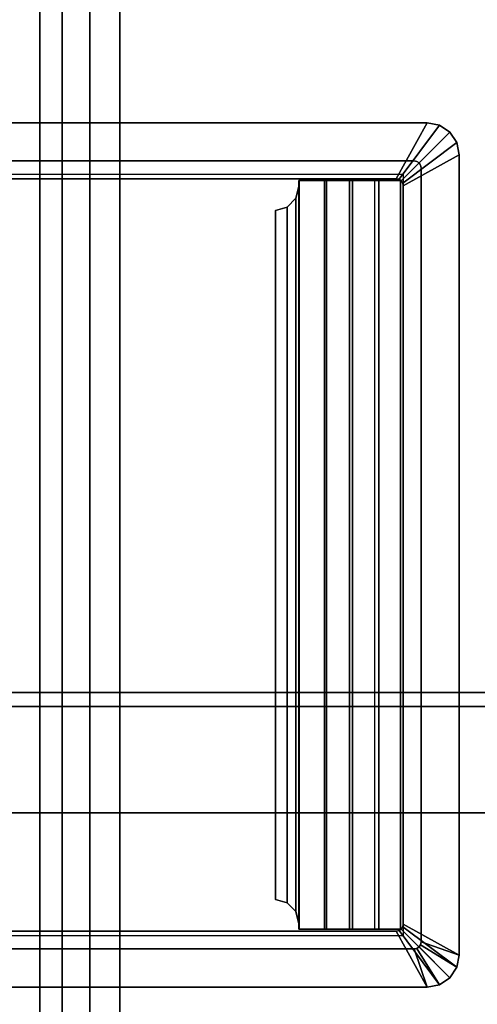
# Model space of a CAD drawing. Units: inches. Extents: x -2 to 147, y -6 to 147.
# Drawn here: x 14 to 18, y 50 to 59 of the extents above; entities that cross this region are included whole.
import ezdxf

# ---------------------------------------------------------------- set-up
doc = ezdxf.new("R2010")
doc.units = ezdxf.units.IN
doc.header["$MEASUREMENT"] = 0
for name, color, linetype in [('ELEC', 1, 'Continuous'), ('ELEC-HOLE', 250, 'Continuous'), ('STORAGE-CASE', 4, 'Continuous'), ('STORAGE-TOP', 4, 'Continuous'), ('TABLE-CABLEMGMT', 6, 'Continuous'), ('TABLE-TOPLAM', 6, 'Continuous')]:
    doc.layers.add(name, color=color, linetype=linetype)

# ---------------------------------------------------------------- blocks, each defined once
blk = doc.blocks.new('2FFH73K_824SAFT3FNC3W_0T')
at = {"layer": 'STORAGE-CASE'}
for points, invisible_edges in [([(71.1149, -0.8801, 20.929), (71.1149, -19.0249, 20.929), (0.885, -19.0249, 20.929), (17.701, -5.82, 20.929)], 12), ([(17.701, -5.82, 21.689), (0.885, -19.0249, 21.689), (71.1149, -19.0249, 21.689), (71.1149, -0.8801, 21.689)], 9), ([(11.753, -0.8801, 20.929), (11.753, -5.82, 20.929), (17.701, -5.82, 20.929), (0.885, -19.0249, 20.929)], 12), ([(17.701, -5.82, 21.689), (11.753, -5.82, 21.689), (11.753, -0.8801, 21.689), (0.885, -19.0249, 21.689)], 12), ([(17.701, -5.82, 4.7808), (11.753, -5.82, 4.7808), (0.885, -19.9348, 4.7808), (30.0001, -19.9348, 4.7808)], 10), ([(30.0001, -19.9348, 4.0208), (0.885, -19.9348, 4.0208), (11.753, -5.82, 4.0208), (17.701, -5.82, 4.0208)], 10)]:
    blk.add_3dface(points, dxfattribs=dict(at, invisible_edges=invisible_edges))
for points in [[(29.975, -7.333, 16.144), (29.975, -18.905, 16.144), (0.91, -18.905, 16.144), (0.91, -7.333, 16.144)], [(0.91, -7.333, 16.904), (0.91, -18.905, 16.904), (29.975, -18.905, 16.904), (29.975, -7.333, 16.904)], [(0.91, -18.905, 16.904), (0.91, -18.905, 16.144), (29.975, -18.905, 16.144), (29.975, -18.905, 16.904)], [(0.885, -19.0249, 21.689), (0.885, -19.0249, 20.929), (71.1149, -19.0249, 20.929), (71.1149, -19.0249, 21.689)], [(0.885, -19.9348, 4.7808), (0.885, -19.9348, 4.0208), (30.0001, -19.9348, 4.0208), (30.0001, -19.9348, 4.7808)]]:
    blk.add_3dface(points, dxfattribs=at)
at = {"layer": 'STORAGE-TOP'}
for points, invisible_edges in [([(71.875, -0.06, 21.8564), (71.875, -19.935, 21.8564), (0.125, -19.935, 21.8564), (17.701, -5.82, 21.8564)], 12), ([(17.701, -5.82, 22.2414), (0.125, -19.935, 22.2414), (71.875, -19.935, 22.2414), (71.875, -0.06, 22.2414)], 9), ([(11.753, -0.06, 21.8564), (11.753, -5.82, 21.8564), (17.701, -5.82, 21.8564), (0.125, -19.935, 21.8564)], 12), ([(11.753, -0.06, 22.2414), (0.125, -19.935, 22.2414), (17.701, -5.82, 22.2414), (11.753, -5.82, 22.2414)], 3)]:
    blk.add_3dface(points, dxfattribs=dict(at, invisible_edges=invisible_edges))
blk.add_3dface([(0.125, -19.935, 22.2414), (0.125, -19.935, 21.8564), (71.875, -19.935, 21.8564), (71.875, -19.935, 22.2414)], dxfattribs=at)
blk = doc.blocks.new('PDU6ATS_3072LE_0T')
at = {"layer": 'TABLE-CABLEMGMT'}
for points in [[(63.2208, -9.1072, 26.29), (63.2208, -17.5195, 26.291), (8.6752, -17.5195, 26.291), (8.6751, -9.107, 26.2891)], [(8.6878, -12.6536, 26.6279), (8.7283, -11.81, 27.7918), (63.1677, -11.81, 27.7918), (63.2082, -12.6536, 26.6279)], [(8.6878, -12.6536, 26.6279), (63.2082, -12.6536, 26.6279), (63.2142, -12.8442, 26.4451), (8.6817, -12.8442, 26.4451)], [(8.6778, -13.0813, 26.3289), (8.6817, -12.8442, 26.4451), (63.2142, -12.8442, 26.4451), (63.2182, -13.0813, 26.3289)], [(8.6778, -13.0813, 26.3289), (63.2182, -13.0813, 26.3289), (63.2195, -13.3387, 26.2893), (8.6765, -13.3387, 26.2893)], [(8.6765, -17.5616, 26.2895), (8.6765, -13.3387, 26.2893), (63.2195, -13.3387, 26.2893), (63.2195, -17.5616, 26.2895)]]:
    blk.add_3dface(points, dxfattribs=at)
at = {"layer": 'TABLE-TOPLAM'}
for points in [[(1, -29.88, 28), (1, -1, 28), (70.88, -1, 28), (70.88, -29.88, 28)], [(70.88, -1, 29.176), (1, -1, 29.176), (1, -29.88, 29.176), (70.88, -29.88, 29.176)]]:
    blk.add_3dface(points, dxfattribs=at)
blk = doc.blocks.new('GY1425_AC03_0T')
at = {"layer": 'ELEC'}
for points, invisible_edges in [([(-3.7022, 0.0515, 0.02), (-3.3752, -0.06, 0.02), (-3.3752, -6.2288, 0.02), (-3.7022, -6.3403, 0.02)], 1), ([(3.3752, -0.06, 0.02), (3.7022, 0.0515, 0.02), (3.7022, -6.3403, 0.02), (3.3752, -6.2288, 0.02)], 5), ([(-3.2227, -6.0763, -1.2), (-3.3752, -6.2288, -1.2), (-3.3752, -0.06, -1.2), (-3.2227, -0.2125, -1.2)], 5), ([(3.2227, -0.2125, -1.2), (3.3752, -0.06, -1.2), (3.3752, -6.2288, -1.2), (3.2227, -6.0763, -1.2)], 5), ([(-3.3706, -6.2518, -1.2), (-3.3752, -6.2288, -1.2), (-3.2227, -6.0763, -1.2), (-3.2181, -6.0993, -1.2)], 10), ([(-3.3576, -6.2712, -1.2), (-3.3706, -6.2518, -1.2), (-3.2181, -6.0993, -1.2), (-3.2051, -6.1187, -1.2)], 10), ([(-3.3382, -6.2842, -1.2), (-3.3576, -6.2712, -1.2), (-3.2051, -6.1187, -1.2), (-3.1857, -6.1317, -1.2)], 10), ([(-3.3152, -6.2888, -1.2), (-3.3382, -6.2842, -1.2), (-3.1857, -6.1317, -1.2), (-3.1627, -6.1363, -1.2)], 10), ([(3.1627, -6.1363, -1.2), (3.3152, -6.2888, -1.2), (-3.3152, -6.2888, -1.2), (-3.1627, -6.1363, -1.2)], 5), ([(3.1857, -6.1317, -1.2), (3.3382, -6.2842, -1.2), (3.3152, -6.2888, -1.2), (3.1627, -6.1363, -1.2)], 5), ([(3.2051, -6.1187, -1.2), (3.3576, -6.2712, -1.2), (3.3382, -6.2842, -1.2), (3.1857, -6.1317, -1.2)], 5), ([(3.2181, -6.0993, -1.2), (3.3706, -6.2518, -1.2), (3.3576, -6.2712, -1.2), (3.2051, -6.1187, -1.2)], 5), ([(3.2227, -6.0763, -1.2), (3.3752, -6.2288, -1.2), (3.3706, -6.2518, -1.2), (3.2181, -6.0993, -1.2)], 5), ([(3.6812, -6.4457, 0.02), (3.3706, -6.2518, 0.02), (3.3752, -6.2288, 0.02), (3.7022, -6.3403, 0.02)], 5), ([(-3.4267, -6.6158, 0.02), (-3.3152, -6.2888, 0.02), (3.3152, -6.2888, 0.02), (3.4267, -6.6158, 0.02)], 4), ([(3.4267, -6.6158, 0.02), (3.3152, -6.2888, 0.02), (3.3382, -6.2842, 0.02), (3.5321, -6.5948, 0.02)], 5), ([(3.5321, -6.5948, 0.02), (3.3382, -6.2842, 0.02), (3.3576, -6.2712, 0.02), (3.6215, -6.5351, 0.02)], 5), ([(3.6215, -6.5351, 0.02), (3.3576, -6.2712, 0.02), (3.3706, -6.2518, 0.02), (3.6812, -6.4457, 0.02)], 5)]:
    blk.add_3dface(points, dxfattribs=dict(at, invisible_edges=invisible_edges))
for points in [[(-3.7022, 0.0515, 0.02), (-3.7022, -6.3403, 0.02), (-3.7022, -6.3403, 0.07), (-3.7022, 0.0515, 0.07)], [(-3.2227, -0.2125, 0.106), (-3.7022, 0.0515, 0.07), (-3.7022, -6.3403, 0.07), (-3.2227, -6.0763, 0.106)], [(3.2227, -6.0763, 0.106), (3.7022, -6.3403, 0.07), (3.7022, 0.0515, 0.07), (3.2227, -0.2125, 0.106)], [(3.7022, -6.3403, 0.02), (3.7022, 0.0515, 0.02), (3.7022, 0.0515, 0.07), (3.7022, -6.3403, 0.07)], [(-3.3752, -0.06, -1.2), (-3.3752, -6.2288, -1.2), (-3.3752, -6.2288, 0.02), (-3.3752, -0.06, 0.02)], [(3.3752, -6.2288, 0.02), (3.3752, -6.2288, -1.2), (3.3752, -0.06, -1.2), (3.3752, -0.06, 0.02)], [(-3.2227, -0.2125, -1.2), (-3.2227, -0.2125, 0.106), (-3.2227, -6.0763, 0.106), (-3.2227, -6.0763, -1.2)], [(3.2227, -0.2125, -1.2), (3.2227, -6.0763, -1.2), (3.2227, -6.0763, 0.106), (3.2227, -0.2125, 0.106)], [(-2.979, -5.1416, -0.0375), (-2.9511, -5.0416, -0.0662), (-2.9511, -5.0416, -0.1135), (-2.979, -5.1423, -0.0874)], [(2.979, -5.1416, -0.0375), (2.9511, -5.0416, -0.0662), (-2.9511, -5.0416, -0.0662), (-2.979, -5.1416, -0.0375)], [(-2.979, -5.1423, -0.0874), (-2.9511, -5.0416, -0.1135), (2.9511, -5.0416, -0.1135), (2.979, -5.1423, -0.0874)], [(-2.9511, -5.0416, -0.0662), (2.9511, -5.0416, -0.0662), (2.9511, -5.0416, -0.1135), (-2.9511, -5.0416, -0.1135)], [(2.9511, -5.0416, -0.1135), (2.9511, -5.0416, -0.0662), (2.979, -5.1416, -0.0375), (2.979, -5.1423, -0.0874)], [(-3.0551, -5.2147, -0.0165), (-2.979, -5.1416, -0.0375), (-2.979, -5.1423, -0.0874), (-3.0551, -5.216, -0.0682)], [(3.0551, -5.2147, -0.0165), (2.979, -5.1416, -0.0375), (-2.979, -5.1416, -0.0375), (-3.0551, -5.2147, -0.0165)], [(-3.0551, -5.216, -0.0682), (-2.979, -5.1423, -0.0874), (2.979, -5.1423, -0.0874), (3.0551, -5.216, -0.0682)], [(2.979, -5.1423, -0.0874), (2.979, -5.1416, -0.0375), (3.0551, -5.2147, -0.0165), (3.0551, -5.216, -0.0682)], [(-3.1591, -5.2415, -0.0088), (-3.0551, -5.2147, -0.0165), (-3.0551, -5.216, -0.0682), (-3.1591, -5.2429, -0.0612)], [(3.1591, -5.2415, -0.0088), (3.0551, -5.2147, -0.0165), (-3.0551, -5.2147, -0.0165), (-3.1591, -5.2415, -0.0088)], [(-3.1591, -5.2429, -0.0612), (-3.0551, -5.216, -0.0682), (3.0551, -5.216, -0.0682), (3.1591, -5.2429, -0.0612)], [(3.0551, -5.216, -0.0682), (3.0551, -5.2147, -0.0165), (3.1591, -5.2415, -0.0088), (3.1591, -5.2429, -0.0612)], [(-3.2061, -5.2415, -0.0088), (-3.2061, -5.478, 0.0393), (3.2061, -5.478, 0.0393), (3.2061, -5.2415, -0.0088)], [(-3.1591, -5.2415, -0.0088), (-3.1591, -5.2429, -0.0612), (-3.2061, -5.2429, -0.0612), (-3.2061, -5.2415, -0.0088)], [(-3.2061, -5.2429, -0.0612), (-3.2061, -5.4611, -0.0219), (-3.2061, -5.478, 0.0393), (-3.2061, -5.2415, -0.0088)], [(3.2061, -5.4611, -0.0219), (-3.2061, -5.4611, -0.0219), (-3.2061, -5.2429, -0.0612), (3.2061, -5.2429, -0.0612)], [(3.1591, -5.2415, -0.0088), (3.2061, -5.2415, -0.0088), (3.2061, -5.2429, -0.0612), (3.1591, -5.2429, -0.0612)], [(3.2061, -5.4611, -0.0219), (3.2061, -5.2429, -0.0612), (3.2061, -5.2415, -0.0088), (3.2061, -5.478, 0.0393)], [(3.2061, -5.6748, -0.0002), (-3.2061, -5.6748, -0.0002), (-3.2061, -5.4611, -0.0219), (3.2061, -5.4611, -0.0219)], [(-3.2061, -5.6748, -0.0002), (-3.2061, -5.701, 0.0659), (-3.2061, -5.478, 0.0393), (-3.2061, -5.4611, -0.0219)], [(-3.2061, -5.478, 0.0393), (-3.2061, -5.701, 0.0659), (3.2061, -5.701, 0.0659), (3.2061, -5.478, 0.0393)], [(3.2061, -5.4611, -0.0219), (3.2061, -5.478, 0.0393), (3.2061, -5.701, 0.0659), (3.2061, -5.6748, -0.0002)], [(3.2061, -5.8896, 0.0054), (-3.2061, -5.8896, 0.0054), (-3.2061, -5.6748, -0.0002), (3.2061, -5.6748, -0.0002)], [(-3.2061, -5.6748, -0.0002), (-3.2061, -5.8896, 0.0054), (-3.2061, -5.9255, 0.0748), (-3.2061, -5.701, 0.0659)], [(-3.2061, -5.701, 0.0659), (-3.2061, -5.9255, 0.0748), (3.2061, -5.9255, 0.0748), (3.2061, -5.701, 0.0659)], [(3.2061, -5.8896, 0.0054), (3.2061, -5.6748, -0.0002), (3.2061, -5.701, 0.0659), (3.2061, -5.9255, 0.0748)], [(-3.2061, -6.1116, -0.2983), (-3.2061, -6.1116, 0.0748), (-3.2061, -5.9255, 0.0748), (-3.2061, -5.8896, 0.0054)], [(3.2061, -5.8896, 0.0054), (3.2061, -5.9255, 0.0748), (3.2061, -6.1116, 0.0748), (3.2061, -6.1116, -0.2983)], [(3.2061, -6.1116, 0.0748), (3.2061, -5.9255, 0.0748), (-3.2061, -5.9255, 0.0748), (-3.2061, -6.1116, 0.0748)], [(-3.6812, -6.4457, 0.07), (-3.2181, -6.0993, 0.106), (-3.2227, -6.0763, 0.106), (-3.7022, -6.3403, 0.07)], [(-3.6215, -6.5351, 0.07), (-3.2051, -6.1187, 0.106), (-3.2181, -6.0993, 0.106), (-3.6812, -6.4457, 0.07)], [(-3.5321, -6.5948, 0.07), (-3.1857, -6.1317, 0.106), (-3.2051, -6.1187, 0.106), (-3.6215, -6.5351, 0.07)], [(-3.4267, -6.6158, 0.07), (-3.1627, -6.1363, 0.106), (-3.1857, -6.1317, 0.106), (-3.5321, -6.5948, 0.07)], [(-3.1627, -6.1363, 0.106), (-3.4267, -6.6158, 0.07), (3.4267, -6.6158, 0.07), (3.1627, -6.1363, 0.106)], [(-3.2181, -6.0993, 0.106), (-3.2181, -6.0993, -1.2), (-3.2227, -6.0763, -1.2), (-3.2227, -6.0763, 0.106)], [(-3.2051, -6.1187, 0.106), (-3.2051, -6.1187, -1.2), (-3.2181, -6.0993, -1.2), (-3.2181, -6.0993, 0.106)], [(3.2061, -6.1116, 0.0748), (-3.2061, -6.1116, 0.0748), (-3.2061, -6.1116, -0.2983), (3.2061, -6.1116, -0.2983)], [(-3.1857, -6.1317, 0.106), (-3.1857, -6.1317, -1.2), (-3.2051, -6.1187, -1.2), (-3.2051, -6.1187, 0.106)], [(-3.1627, -6.1363, 0.106), (-3.1627, -6.1363, -1.2), (-3.1857, -6.1317, -1.2), (-3.1857, -6.1317, 0.106)], [(3.1627, -6.1363, 0.106), (3.1627, -6.1363, -1.2), (-3.1627, -6.1363, -1.2), (-3.1627, -6.1363, 0.106)], [(3.1857, -6.1317, 0.106), (3.1627, -6.1363, 0.106), (3.4267, -6.6158, 0.07), (3.5321, -6.5948, 0.07)], [(3.1857, -6.1317, 0.106), (3.1857, -6.1317, -1.2), (3.1627, -6.1363, -1.2), (3.1627, -6.1363, 0.106)], [(3.2051, -6.1187, 0.106), (3.1857, -6.1317, 0.106), (3.5321, -6.5948, 0.07), (3.6215, -6.5351, 0.07)], [(3.2051, -6.1187, 0.106), (3.2051, -6.1187, -1.2), (3.1857, -6.1317, -1.2), (3.1857, -6.1317, 0.106)], [(3.2181, -6.0993, 0.106), (3.2051, -6.1187, 0.106), (3.6215, -6.5351, 0.07), (3.6812, -6.4457, 0.07)], [(3.2181, -6.0993, 0.106), (3.2181, -6.0993, -1.2), (3.2051, -6.1187, -1.2), (3.2051, -6.1187, 0.106)], [(3.2227, -6.0763, 0.106), (3.2181, -6.0993, 0.106), (3.6812, -6.4457, 0.07), (3.7022, -6.3403, 0.07)], [(3.2227, -6.0763, 0.106), (3.2227, -6.0763, -1.2), (3.2181, -6.0993, -1.2), (3.2181, -6.0993, 0.106)], [(-3.7022, -6.3403, 0.02), (-3.3752, -6.2288, 0.02), (-3.3706, -6.2518, 0.02), (-3.6812, -6.4457, 0.02)], [(-3.3752, -6.2288, 0.02), (-3.3752, -6.2288, -1.2), (-3.3706, -6.2518, -1.2), (-3.3706, -6.2518, 0.02)], [(3.3706, -6.2518, 0.02), (3.3706, -6.2518, -1.2), (3.3752, -6.2288, -1.2), (3.3752, -6.2288, 0.02)], [(-3.6812, -6.4457, 0.02), (-3.3706, -6.2518, 0.02), (-3.3576, -6.2712, 0.02), (-3.6215, -6.5351, 0.02)], [(-3.6215, -6.5351, 0.02), (-3.3576, -6.2712, 0.02), (-3.3382, -6.2842, 0.02), (-3.5321, -6.5948, 0.02)], [(-3.5321, -6.5948, 0.02), (-3.3382, -6.2842, 0.02), (-3.3152, -6.2888, 0.02), (-3.4267, -6.6158, 0.02)], [(-3.3706, -6.2518, 0.02), (-3.3706, -6.2518, -1.2), (-3.3576, -6.2712, -1.2), (-3.3576, -6.2712, 0.02)], [(-3.3576, -6.2712, 0.02), (-3.3576, -6.2712, -1.2), (-3.3382, -6.2842, -1.2), (-3.3382, -6.2842, 0.02)], [(-3.3382, -6.2842, 0.02), (-3.3382, -6.2842, -1.2), (-3.3152, -6.2888, -1.2), (-3.3152, -6.2888, 0.02)], [(3.3152, -6.2888, 0.02), (-3.3152, -6.2888, 0.02), (-3.3152, -6.2888, -1.2), (3.3152, -6.2888, -1.2)], [(3.3152, -6.2888, 0.02), (3.3152, -6.2888, -1.2), (3.3382, -6.2842, -1.2), (3.3382, -6.2842, 0.02)], [(3.3382, -6.2842, 0.02), (3.3382, -6.2842, -1.2), (3.3576, -6.2712, -1.2), (3.3576, -6.2712, 0.02)], [(3.3576, -6.2712, 0.02), (3.3576, -6.2712, -1.2), (3.3706, -6.2518, -1.2), (3.3706, -6.2518, 0.02)], [(-3.6812, -6.4457, 0.02), (-3.6812, -6.4457, 0.07), (-3.7022, -6.3403, 0.07), (-3.7022, -6.3403, 0.02)], [(3.7022, -6.3403, 0.07), (3.6812, -6.4457, 0.07), (3.6812, -6.4457, 0.02), (3.7022, -6.3403, 0.02)], [(-3.6215, -6.5351, 0.02), (-3.6215, -6.5351, 0.07), (-3.6812, -6.4457, 0.07), (-3.6812, -6.4457, 0.02)], [(3.6812, -6.4457, 0.07), (3.6215, -6.5351, 0.07), (3.6215, -6.5351, 0.02), (3.6812, -6.4457, 0.02)], [(-3.5321, -6.5948, 0.02), (-3.5321, -6.5948, 0.07), (-3.6215, -6.5351, 0.07), (-3.6215, -6.5351, 0.02)], [(3.6215, -6.5351, 0.07), (3.5321, -6.5948, 0.07), (3.5321, -6.5948, 0.02), (3.6215, -6.5351, 0.02)], [(-3.4267, -6.6158, 0.02), (-3.4267, -6.6158, 0.07), (-3.5321, -6.5948, 0.07), (-3.5321, -6.5948, 0.02)], [(-3.4267, -6.6158, 0.02), (3.4267, -6.6158, 0.02), (3.4267, -6.6158, 0.07), (-3.4267, -6.6158, 0.07)], [(3.5321, -6.5948, 0.07), (3.4267, -6.6158, 0.07), (3.4267, -6.6158, 0.02), (3.5321, -6.5948, 0.02)]]:
    blk.add_3dface(points, dxfattribs=at)
at = {"layer": 'ELEC-HOLE'}
blk.add_3dface([(-3.2627, -0.1525, 0.01), (3.2627, -0.1525, 0.01), (3.2627, -6.1363, 0.01), (-3.2627, -6.1363, 0.01)], dxfattribs=at)

msp = doc.modelspace()

# ---------------------------------------------------------------- block references
msp.add_blockref('2FFH73K_824SAFT3FNC3W_0T', (1.26, 71.88))
at = {"rotation": 90}
for name, p in [('PDU6ATS_3072LE_0T', (1.26, 0)), ('GY1425_AC03_0T', (10.8911, 54.1544, 29.15))]:
    msp.add_blockref(name, p, dxfattribs=at)

doc.saveas('drawing.dxf')
